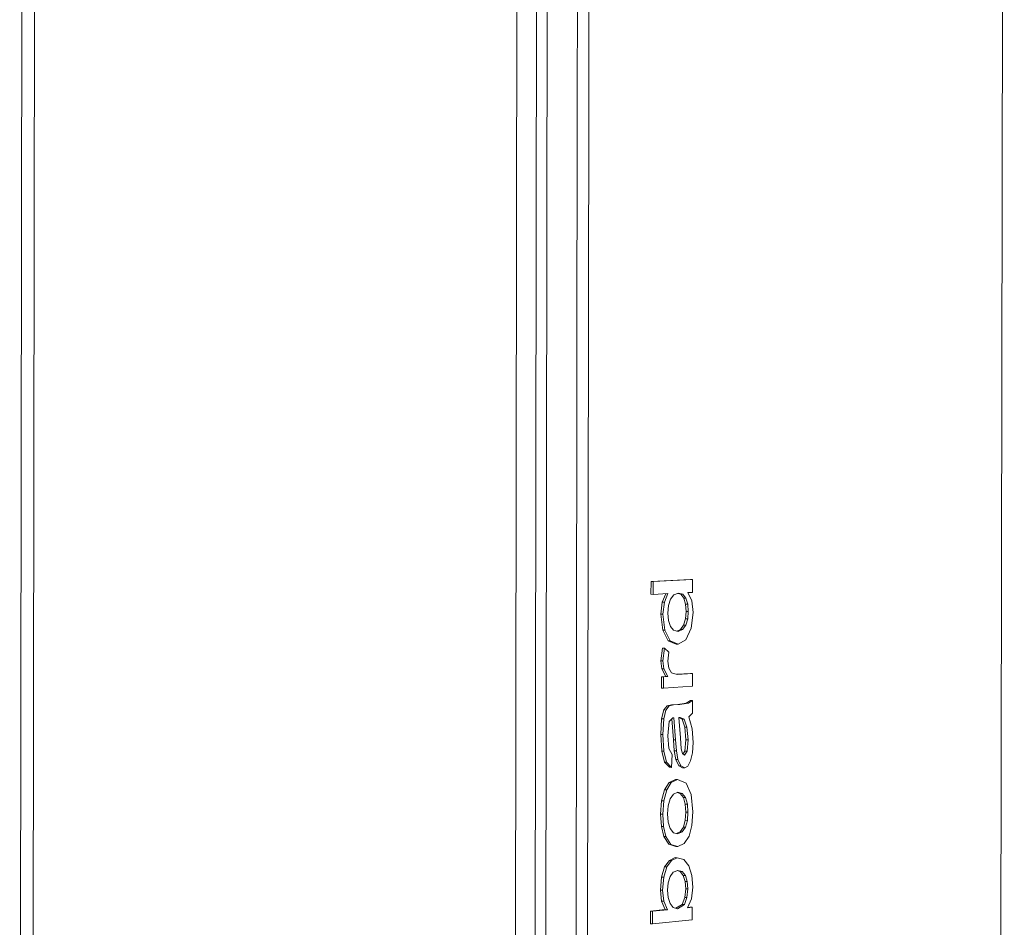
# Model space of a CAD drawing. Units: millimetres. Extents: x 1634 to 4856, y 1259 to 6749.
# Drawn here: x 1660 to 1662, y 1265 to 1268 of the extents above; entities that cross this region are included whole.
import ezdxf

# ---------------------------------------------------------------- set-up
doc = ezdxf.new("R2010")
doc.units = ezdxf.units.MM
for name, color, linetype, lineweight in [('Curtain Wall Mullions', 7, 'Continuous', 9), ('Generic Models', 7, 'Continuous', 9), ('Panel', 7, 'Continuous', 9), ('Walls', 7, 'Continuous', 9)]:
    doc.layers.add(name, color=color, linetype=linetype, lineweight=lineweight)

msp = doc.modelspace()

# ---------------------------------------------------------------- linework, layer by layer
at = {"layer": 'Curtain Wall Mullions', "color": 7}
for p, q in [((1661.1996, 1267.511), (1661.2031, 1269.8977)), ((1661.2287, 1267.5103), (1661.2322, 1269.8928)), ((1661.1944, 1263.9335), (1661.1996, 1267.511)), ((1661.2235, 1263.939), (1661.2287, 1267.5103))]:
    msp.add_line(p, q, dxfattribs=at)
at = {"layer": 'Generic Models', "color": 7}
for p, q in [((1661.3849, 1266.2622), (1661.385, 1266.2944)), ((1661.385, 1266.2944), (1661.4845, 1266.2992)), ((1661.3903, 1266.2943), (1661.385, 1266.2944)), ((1661.3903, 1266.2943), (1661.3902, 1266.2621)), ((1661.4897, 1266.2991), (1661.3903, 1266.2943)), ((1661.4897, 1266.2991), (1661.4845, 1266.2992)), ((1661.4897, 1266.2671), (1661.4897, 1266.2991)), ((1661.3902, 1266.2621), (1661.3849, 1266.2622)), ((1661.3902, 1266.2621), (1661.4274, 1266.264)), ((1661.4133, 1266.2424), (1661.422, 1266.2637)), ((1661.4274, 1266.264), (1661.4186, 1266.2423)), ((1661.4341, 1266.2501), (1661.4424, 1266.2612)), ((1661.4424, 1266.2612), (1661.4543, 1266.2653)), ((1661.4599, 1266.2625), (1661.4521, 1266.2646)), ((1661.4543, 1266.2653), (1661.4651, 1266.2624)), ((1661.4675, 1266.2525), (1661.4599, 1266.2625)), ((1661.4651, 1266.2624), (1661.4599, 1266.2625)), ((1661.4651, 1266.2624), (1661.4728, 1266.2524)), ((1661.478, 1266.2665), (1661.4897, 1266.2671)), ((1661.4879, 1266.2458), (1661.478, 1266.2665)), ((1661.4098, 1266.2126), (1661.4133, 1266.2424)), ((1661.4186, 1266.2423), (1661.4133, 1266.2424)), ((1661.4186, 1266.2423), (1661.4151, 1266.2125)), ((1661.4292, 1266.2341), (1661.4341, 1266.2501)), ((1661.472, 1266.2374), (1661.4675, 1266.2525)), ((1661.4728, 1266.2524), (1661.4675, 1266.2525)), ((1661.4735, 1266.2191), (1661.472, 1266.2374)), ((1661.4773, 1266.2373), (1661.472, 1266.2374)), ((1661.4728, 1266.2524), (1661.4773, 1266.2373)), ((1661.4773, 1266.2373), (1661.4788, 1266.219)), ((1661.4912, 1266.2167), (1661.4879, 1266.2458)), ((1661.4145, 1266.1718), (1661.4098, 1266.2126)), ((1661.4151, 1266.2125), (1661.4098, 1266.2126)), ((1661.4151, 1266.2125), (1661.4198, 1266.1717)), ((1661.4276, 1266.2149), (1661.4292, 1266.2341)), ((1661.4291, 1266.1964), (1661.4276, 1266.2149)), ((1661.4719, 1266.2007), (1661.4735, 1266.2191)), ((1661.4788, 1266.219), (1661.4735, 1266.2191)), ((1661.4788, 1266.219), (1661.4772, 1266.2006)), ((1661.4863, 1266.1768), (1661.4912, 1266.2167)), ((1661.4337, 1266.1815), (1661.4291, 1266.1964)), ((1661.4591, 1266.1734), (1661.4671, 1266.1847)), ((1661.4671, 1266.1847), (1661.4719, 1266.2007)), ((1661.4724, 1266.1845), (1661.4671, 1266.1847)), ((1661.4772, 1266.2006), (1661.4719, 1266.2007)), ((1661.4772, 1266.2006), (1661.4724, 1266.1845)), ((1661.4281, 1266.1451), (1661.4145, 1266.1718)), ((1661.4198, 1266.1717), (1661.4145, 1266.1718)), ((1661.4198, 1266.1717), (1661.4334, 1266.145)), ((1661.4417, 1266.1717), (1661.4337, 1266.1815)), ((1661.4532, 1266.169), (1661.4417, 1266.1717)), ((1661.4498, 1266.1698), (1661.4591, 1266.1734)), ((1661.4644, 1266.1733), (1661.4532, 1266.169)), ((1661.4644, 1266.1733), (1661.4591, 1266.1734)), ((1661.4724, 1266.1845), (1661.4644, 1266.1733)), ((1661.4729, 1266.148), (1661.4863, 1266.1768)), ((1661.4479, 1266.137), (1661.4281, 1266.1451)), ((1661.4334, 1266.145), (1661.4281, 1266.1451)), ((1661.4334, 1266.145), (1661.4532, 1266.1369)), ((1661.4532, 1266.1369), (1661.4479, 1266.137)), ((1661.4532, 1266.1369), (1661.4729, 1266.148)), ((1661.4097, 1266.0945), (1661.4136, 1266.127)), ((1661.4189, 1266.1269), (1661.4136, 1266.127)), ((1661.4189, 1266.1269), (1661.415, 1266.0944)), ((1661.43, 1266.1168), (1661.4189, 1266.1269)), ((1661.4274, 1266.0941), (1661.43, 1266.1168)), ((1661.4121, 1266.0745), (1661.4097, 1266.0945)), ((1661.415, 1266.0944), (1661.4097, 1266.0945)), ((1661.415, 1266.0944), (1661.4173, 1266.0744)), ((1661.4298, 1266.076), (1661.4274, 1266.0941)), ((1661.422, 1266.0552), (1661.4121, 1266.0745)), ((1661.4173, 1266.0744), (1661.4121, 1266.0745)), ((1661.4173, 1266.0744), (1661.4273, 1266.0551)), ((1661.4366, 1266.0649), (1661.4298, 1266.076)), ((1661.4511, 1266.0606), (1661.4366, 1266.0649)), ((1661.4499, 1266.061), (1661.4841, 1266.0631)), ((1661.4894, 1266.063), (1661.4511, 1266.0606)), ((1661.4894, 1266.063), (1661.4841, 1266.0631)), ((1661.4893, 1266.031), (1661.4894, 1266.063)), ((1661.4111, 1266.0264), (1661.4112, 1266.0545)), ((1661.4112, 1266.0545), (1661.422, 1266.0552)), ((1661.4165, 1266.0544), (1661.4112, 1266.0545)), ((1661.4165, 1266.0544), (1661.4164, 1266.0262)), ((1661.4273, 1266.0551), (1661.4165, 1266.0544)), ((1661.4273, 1266.0551), (1661.422, 1266.0552)), ((1661.4164, 1266.0262), (1661.4111, 1266.0264)), ((1661.4164, 1266.0262), (1661.4893, 1266.031)), ((1661.4521, 1265.9849), (1661.4736, 1265.988)), ((1661.4789, 1265.9879), (1661.4574, 1265.9848)), ((1661.4736, 1265.988), (1661.484, 1265.9951)), ((1661.4789, 1265.9879), (1661.4736, 1265.988)), ((1661.4893, 1265.995), (1661.4789, 1265.9879)), ((1661.4893, 1265.995), (1661.484, 1265.9951)), ((1661.4892, 1265.963), (1661.4893, 1265.995)), ((1661.4117, 1265.9488), (1661.4173, 1265.9712)), ((1661.4226, 1265.971), (1661.417, 1265.9486)), ((1661.4173, 1265.9712), (1661.4257, 1265.9816)), ((1661.4226, 1265.971), (1661.4173, 1265.9712)), ((1661.431, 1265.9815), (1661.4226, 1265.971)), ((1661.4257, 1265.9816), (1661.4366, 1265.9839)), ((1661.431, 1265.9815), (1661.4257, 1265.9816)), ((1661.4419, 1265.9838), (1661.431, 1265.9815)), ((1661.4366, 1265.9839), (1661.4521, 1265.9849)), ((1661.4419, 1265.9838), (1661.4366, 1265.9839)), ((1661.4574, 1265.9848), (1661.4419, 1265.9838)), ((1661.4574, 1265.9848), (1661.4521, 1265.9849)), ((1661.4799, 1265.9543), (1661.4892, 1265.963)), ((1661.4094, 1265.9096), (1661.4117, 1265.9488)), ((1661.417, 1265.9486), (1661.4117, 1265.9488)), ((1661.417, 1265.9486), (1661.4147, 1265.9095)), ((1661.4271, 1265.9063), (1661.4308, 1265.942)), ((1661.4308, 1265.942), (1661.44, 1265.9515)), ((1661.4417, 1265.8963), (1661.4377, 1265.9491)), ((1661.44, 1265.9515), (1661.4428, 1265.9515)), ((1661.4428, 1265.9515), (1661.4469, 1265.8962)), ((1661.4552, 1265.9526), (1661.4587, 1265.9526)), ((1661.4589, 1265.9011), (1661.4552, 1265.9526)), ((1661.463, 1265.9484), (1661.4552, 1265.9519)), ((1661.4587, 1265.9526), (1661.4683, 1265.9482)), ((1661.4701, 1265.928), (1661.463, 1265.9484)), ((1661.4683, 1265.9482), (1661.463, 1265.9484)), ((1661.4683, 1265.9482), (1661.4754, 1265.9278)), ((1661.4883, 1265.9239), (1661.4799, 1265.9543)), ((1661.473, 1265.8958), (1661.4701, 1265.928)), ((1661.4754, 1265.9278), (1661.4701, 1265.928)), ((1661.4754, 1265.9278), (1661.4783, 1265.8956)), ((1661.4907, 1265.8897), (1661.4883, 1265.9239)), ((1661.4119, 1265.8674), (1661.4094, 1265.9096)), ((1661.4147, 1265.9095), (1661.4094, 1265.9096)), ((1661.4147, 1265.9095), (1661.4171, 1265.8673)), ((1661.4295, 1265.8739), (1661.4271, 1265.9063)), ((1661.4435, 1265.8687), (1661.4417, 1265.8963)), ((1661.4469, 1265.8962), (1661.4417, 1265.8963)), ((1661.4469, 1265.8962), (1661.4488, 1265.8685)), ((1661.4609, 1265.8737), (1661.4589, 1265.9011)), ((1661.4703, 1265.8676), (1661.473, 1265.8958)), ((1661.4783, 1265.8956), (1661.473, 1265.8958)), ((1661.4783, 1265.8956), (1661.4756, 1265.8674)), ((1661.4892, 1265.8629), (1661.4907, 1265.8897)), ((1661.4189, 1265.8399), (1661.4119, 1265.8674)), ((1661.4171, 1265.8673), (1661.4119, 1265.8674)), ((1661.4171, 1265.8673), (1661.4242, 1265.8398)), ((1661.438, 1265.8591), (1661.4295, 1265.8739)), ((1661.4475, 1265.8465), (1661.4435, 1265.8687)), ((1661.4488, 1265.8685), (1661.4435, 1265.8687)), ((1661.4488, 1265.8685), (1661.4528, 1265.8464)), ((1661.4641, 1265.8614), (1661.4609, 1265.8737)), ((1661.4654, 1265.8603), (1661.4703, 1265.8676)), ((1661.4756, 1265.8674), (1661.4689, 1265.8574)), ((1661.4756, 1265.8674), (1661.4703, 1265.8676)), ((1661.4847, 1265.8428), (1661.4892, 1265.8629)), ((1661.4311, 1265.827), (1661.4189, 1265.8399)), ((1661.4242, 1265.8398), (1661.4189, 1265.8399)), ((1661.4242, 1265.8398), (1661.4364, 1265.8268)), ((1661.4364, 1265.8268), (1661.438, 1265.8591)), ((1661.4546, 1265.8309), (1661.4475, 1265.8465)), ((1661.4528, 1265.8464), (1661.4475, 1265.8465)), ((1661.4528, 1265.8464), (1661.4599, 1265.8308)), ((1661.4689, 1265.8574), (1661.4641, 1265.8614)), ((1661.478, 1265.8301), (1661.4847, 1265.8428)), ((1661.4364, 1265.8268), (1661.4311, 1265.827)), ((1661.4644, 1265.8256), (1661.4546, 1265.8309)), ((1661.4599, 1265.8308), (1661.4546, 1265.8309)), ((1661.4599, 1265.8308), (1661.4697, 1265.8254)), ((1661.4697, 1265.8254), (1661.4644, 1265.8256)), ((1661.4697, 1265.8254), (1661.478, 1265.8301)), ((1661.4191, 1265.7704), (1661.4308, 1265.789)), ((1661.4361, 1265.7888), (1661.4244, 1265.7702)), ((1661.4308, 1265.789), (1661.4463, 1265.7961)), ((1661.4361, 1265.7888), (1661.4308, 1265.789)), ((1661.4516, 1265.7959), (1661.4361, 1265.7888)), ((1661.4516, 1265.7959), (1661.4463, 1265.7961)), ((1661.4736, 1265.7873), (1661.4516, 1265.7959)), ((1661.4116, 1265.7428), (1661.4191, 1265.7704)), ((1661.4244, 1265.7702), (1661.4169, 1265.7426)), ((1661.4244, 1265.7702), (1661.4191, 1265.7704)), ((1661.4412, 1265.7593), (1661.4522, 1265.7639)), ((1661.4522, 1265.7639), (1661.4636, 1265.7611)), ((1661.486, 1265.7581), (1661.4736, 1265.7873)), ((1661.4091, 1265.7088), (1661.4116, 1265.7428)), ((1661.4169, 1265.7426), (1661.4116, 1265.7428)), ((1661.4169, 1265.7426), (1661.4144, 1265.7086)), ((1661.4285, 1265.7302), (1661.4333, 1265.7474)), ((1661.4333, 1265.7474), (1661.4412, 1265.7593)), ((1661.4583, 1265.7613), (1661.4505, 1265.7632)), ((1661.4664, 1265.7508), (1661.4583, 1265.7613)), ((1661.4636, 1265.7611), (1661.4583, 1265.7613)), ((1661.4636, 1265.7611), (1661.4717, 1265.7507)), ((1661.4712, 1265.7345), (1661.4664, 1265.7508)), ((1661.4717, 1265.7507), (1661.4664, 1265.7508)), ((1661.4717, 1265.7507), (1661.4765, 1265.7343)), ((1661.4904, 1265.7151), (1661.486, 1265.7581)), ((1661.4269, 1265.7097), (1661.4285, 1265.7302)), ((1661.4728, 1265.7142), (1661.4712, 1265.7345)), ((1661.4765, 1265.7343), (1661.4712, 1265.7345)), ((1661.4765, 1265.7343), (1661.478, 1265.714)), ((1661.4879, 1265.6808), (1661.4904, 1265.7151)), ((1661.4111, 1265.6781), (1661.4091, 1265.7088)), ((1661.4144, 1265.7086), (1661.4091, 1265.7088)), ((1661.4144, 1265.7086), (1661.4164, 1265.6779)), ((1661.4284, 1265.6892), (1661.4269, 1265.7097)), ((1661.4663, 1265.6763), (1661.4712, 1265.6935)), ((1661.4712, 1265.6935), (1661.4728, 1265.7142)), ((1661.4764, 1265.6933), (1661.4712, 1265.6935)), ((1661.4764, 1265.6933), (1661.4716, 1265.6762)), ((1661.478, 1265.714), (1661.4728, 1265.7142)), ((1661.478, 1265.714), (1661.4764, 1265.6933)), ((1661.4171, 1265.6529), (1661.4111, 1265.6781)), ((1661.4164, 1265.6779), (1661.4111, 1265.6781)), ((1661.4164, 1265.6779), (1661.4224, 1265.6527)), ((1661.4332, 1265.6728), (1661.4284, 1265.6892)), ((1661.4412, 1265.6624), (1661.4332, 1265.6728)), ((1661.4583, 1265.6645), (1661.4663, 1265.6763)), ((1661.4716, 1265.6762), (1661.4636, 1265.6643)), ((1661.4716, 1265.6762), (1661.4663, 1265.6763)), ((1661.4806, 1265.6533), (1661.4879, 1265.6808)), ((1661.4295, 1265.6331), (1661.4171, 1265.6529)), ((1661.4224, 1265.6527), (1661.4171, 1265.6529)), ((1661.4224, 1265.6527), (1661.4348, 1265.6329)), ((1661.4524, 1265.6597), (1661.4412, 1265.6624)), ((1661.4488, 1265.6605), (1661.4583, 1265.6645)), ((1661.4636, 1265.6643), (1661.4524, 1265.6597)), ((1661.4636, 1265.6643), (1661.4583, 1265.6645)), ((1661.4686, 1265.6348), (1661.4806, 1265.6533)), ((1661.4471, 1265.6277), (1661.4295, 1265.6331)), ((1661.4348, 1265.6329), (1661.4295, 1265.6331)), ((1661.4348, 1265.6329), (1661.4524, 1265.6276)), ((1661.4524, 1265.6276), (1661.4471, 1265.6277)), ((1661.4524, 1265.6276), (1661.4686, 1265.6348)), ((1661.4193, 1265.5762), (1661.4311, 1265.5927)), ((1661.4364, 1265.5925), (1661.4245, 1265.5761)), ((1661.4311, 1265.5927), (1661.446, 1265.5996)), ((1661.4364, 1265.5925), (1661.4311, 1265.5927)), ((1661.4512, 1265.5994), (1661.4364, 1265.5925)), ((1661.4512, 1265.5994), (1661.446, 1265.5996)), ((1661.4678, 1265.5952), (1661.4512, 1265.5994)), ((1661.48, 1265.5791), (1661.4678, 1265.5952)), ((1661.4116, 1265.5505), (1661.4193, 1265.5762)), ((1661.4245, 1265.5761), (1661.4169, 1265.5504)), ((1661.4245, 1265.5761), (1661.4193, 1265.5762)), ((1661.4408, 1265.5629), (1661.4522, 1265.5674)), ((1661.4581, 1265.565), (1661.4506, 1265.5668)), ((1661.4522, 1265.5674), (1661.4634, 1265.5648)), ((1661.4876, 1265.5546), (1661.48, 1265.5791)), ((1661.4088, 1265.5181), (1661.4116, 1265.5505)), ((1661.4169, 1265.5504), (1661.4116, 1265.5505)), ((1661.4169, 1265.5504), (1661.4141, 1265.5179)), ((1661.4282, 1265.5359), (1661.4329, 1265.5517)), ((1661.4329, 1265.5517), (1661.4408, 1265.5629)), ((1661.4661, 1265.5549), (1661.4581, 1265.565)), ((1661.4634, 1265.5648), (1661.4581, 1265.565)), ((1661.4634, 1265.5648), (1661.4714, 1265.5547)), ((1661.4709, 1265.5396), (1661.4661, 1265.5549)), ((1661.4714, 1265.5547), (1661.4661, 1265.5549)), ((1661.4714, 1265.5547), (1661.4762, 1265.5394)), ((1661.4901, 1265.525), (1661.4876, 1265.5546)), ((1661.4118, 1265.4904), (1661.4088, 1265.5181)), ((1661.4141, 1265.5179), (1661.4088, 1265.5181)), ((1661.4141, 1265.5179), (1661.4171, 1265.4902)), ((1661.4266, 1265.5175), (1661.4282, 1265.5359)), ((1661.4282, 1265.4991), (1661.4266, 1265.5175)), ((1661.4703, 1265.4992), (1661.4725, 1265.5213)), ((1661.4725, 1265.5213), (1661.4709, 1265.5396)), ((1661.4762, 1265.5394), (1661.4709, 1265.5396)), ((1661.4778, 1265.5211), (1661.4725, 1265.5213)), ((1661.4778, 1265.5211), (1661.4755, 1265.499)), ((1661.4762, 1265.5394), (1661.4778, 1265.5211)), ((1661.4868, 1265.4962), (1661.4901, 1265.525)), ((1661.433, 1265.4838), (1661.4282, 1265.4991)), ((1661.4637, 1265.4818), (1661.4703, 1265.4992)), ((1661.4755, 1265.499), (1661.469, 1265.4816)), ((1661.4755, 1265.499), (1661.4703, 1265.4992)), ((1661.4769, 1265.4736), (1661.4868, 1265.4962)), ((1661.3838, 1265.4651), (1661.4208, 1265.4688)), ((1661.4261, 1265.4686), (1661.3891, 1265.4649)), ((1661.4208, 1265.4688), (1661.4118, 1265.4904)), ((1661.4171, 1265.4902), (1661.4118, 1265.4904)), ((1661.4171, 1265.4902), (1661.4261, 1265.4686)), ((1661.4261, 1265.4686), (1661.4208, 1265.4688)), ((1661.4409, 1265.4737), (1661.433, 1265.4838)), ((1661.4516, 1265.4711), (1661.4409, 1265.4737)), ((1661.4476, 1265.4721), (1661.4637, 1265.4818)), ((1661.469, 1265.4816), (1661.4516, 1265.4711)), ((1661.469, 1265.4816), (1661.4637, 1265.4818)), ((1661.4885, 1265.4748), (1661.4769, 1265.4736)), ((1661.4773, 1265.4744), (1661.4832, 1265.475)), ((1661.4885, 1265.4748), (1661.4832, 1265.475)), ((1661.4885, 1265.4428), (1661.4885, 1265.4748)), ((1661.3837, 1265.4329), (1661.3838, 1265.4651)), ((1661.3891, 1265.4649), (1661.3838, 1265.4651)), ((1661.3891, 1265.4649), (1661.389, 1265.4327)), ((1661.389, 1265.4327), (1661.4885, 1265.4428)), ((1661.389, 1265.4327), (1661.3837, 1265.4329))]:
    msp.add_line(p, q, dxfattribs=at)
at = {"layer": 'Panel', "color": 7}
for p, q in [((1659.8073, 1271.3229), (1659.7975, 1263.6883)), ((1659.7975, 1263.6883), (1659.8073, 1271.3229)), ((1659.8292, 1263.7684), (1659.8388, 1271.2412)), ((1661.1287, 1271.0106), (1661.1186, 1263.9388)), ((1661.0522, 1270.9437), (1661.0423, 1264.006)), ((1661.1014, 1270.948), (1661.0915, 1264.0026))]:
    msp.add_line(p, q, dxfattribs=at)
at = {"layer": 'Walls', "color": 7}
msp.add_line((1662.2631, 1264.2048), (1662.2734, 1270.7643), dxfattribs=at)

doc.saveas('drawing.dxf')
